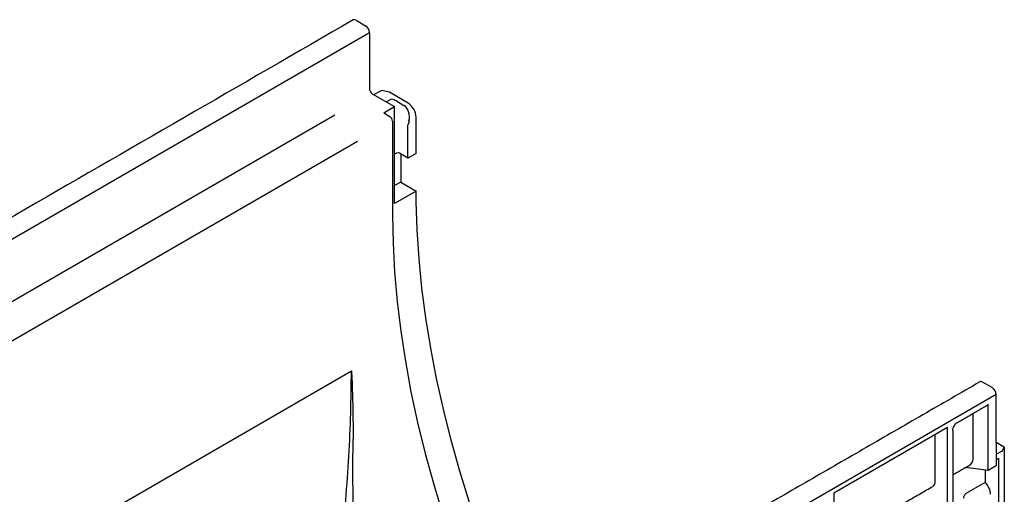
# Model space of a CAD drawing. Units: millimetres. Extents: x 91524 to 94390, y -2595 to 1582.
# Drawn here: x 94273 to 94383, y -1581 to -1528 of the extents above; entities that cross this region are included whole.
import ezdxf

# ---------------------------------------------------------------- set-up
doc = ezdxf.new("R2010")
doc.units = ezdxf.units.MM
doc.header["$LTSCALE"] = 2.5
doc.layers.add('DUENN-18', color=10, linetype='Continuous')
doc.layers.add('SICHTBAR', color=10, linetype='Continuous', lineweight=25)

msp = doc.modelspace()

# ---------------------------------------------------------------- linework, layer by layer
at = {"layer": 'DUENN-18', "lineweight": 30}
for p, q in [((94311.83, -1529.5), (94009.54, -1704.01)), ((94313.67, -1537.2), (94314.26, -1536.9)), ((94314.83, -1537.12), (94315.66, -1537.61)), ((94313.42, -1538.45), (94314.63, -1537.75)), ((94314.63, -1548.58), (94314.63, -1537.75)), ((94307.96, -1538.72), (94013.3, -1708.83)), ((94313.42, -1538.45), (94314.1, -1538.84)), ((94314.4, -1539.37), (94314.4, -1549.84)), ((94316.24, -1539.34), (94316.13, -1539.73)), ((94316.12, -1543.5), (94316.12, -1539.8)), ((94310.48, -1541.63), (94257.93, -1571.97)), ((94314.85, -1542.94), (94314.63, -1543.07)), ((94315.31, -1546.17), (94314.63, -1546.56)), ((94317.05, -1547.18), (94314.63, -1548.58)), ((94251.64, -1600.83), (94309.81, -1567.25)), ((94380.9, -1578.37), (94380.9, -1570.95)), ((94379.24, -1577.1), (94379.24, -1571.99)), ((94376.37, -1573.57), (94363.68, -1580.9)), ((94375, -1579.55), (94375, -1574.43)), ((94376.37, -1590.5), (94376.37, -1573.57)), ((94376.97, -1573.89), (94376.97, -1590.15)), ((94381.81, -1576.55), (94382.5, -1576.19)), ((94382.5, -1576.19), (94382.72, -1575.75)), ((94381.81, -1577.85), (94380.9, -1578.37)), ((94381.81, -1577.18), (94382.11, -1577)), ((94382.11, -1598.49), (94382.11, -1577)), ((94380.9, -1578.37), (94378.41, -1578.02)), ((94380.58, -1578.32), (94380.58, -1579.69)), ((94380.58, -1579.69), (94378.49, -1580.9)), ((94363.68, -1580.9), (94363.68, -1610.56))]:
    msp.add_line(p, q, dxfattribs=at)
at = {"layer": 'DUENN-18'}
msp.add_line((94381.81, -1575.25), (94381.81, -1577.85), dxfattribs=at)
at = {"layer": 'DUENN-18', "lineweight": 30, "flags": 128}
for points in [[(94314.4, -1549.84), (94314.46, -1553), (94314.63, -1556.21), (94314.92, -1559.49), (94315.32, -1562.81), (94315.83, -1566.17), (94316.46, -1569.58), (94317.2, -1573.01), (94318.05, -1576.47), (94319, -1579.94), (94320.06, -1583.43), (94321.23, -1586.92), (94322.5, -1590.42), (94323.87, -1593.9), (94325.34, -1597.38), (94326.28, -1599.48)], [(94378.38, -1578.03), (94378.42, -1578.04), (94378.48, -1578.07)]]:
    msp.add_lwpolyline(points, dxfattribs=at)
at = {"layer": 'DUENN-18', "lineweight": 30}
for centre, radius, start, end in [((94313.74, -1539.4), 0.657, 2.6055, 57.3945), ((94315.01, -1543.24), 0.329, 62.6097, 117.3903)]:
    msp.add_arc(centre, radius, start, end, dxfattribs=at)
for centre, major_axis, ratio, start_param, end_param in [((94315.32, -1538.82), (-0.13, 1.32), 0.727265, 4.236565, 5.789932), ((94316.27, -1539.71), (0.107, 0.185), 0.577382, 2.006895, 2.355961), ((94380.67, -1570.91), (0.233, -0.074), 0.697943, 5.71498, 6.500459), ((94377.8, -1576.88), (1.4, -0.44), 0.697943, 5.71498, 6.500459), ((94374.09, -1579.03), (-0.65, 1.11), 0.582398, 3.137153, 3.922632), ((94380.27, -1580.51), (-0.66, 1.1), 0.587369, 3.918035, 5.148995)]:
    msp.add_ellipse(centre, major_axis=major_axis, ratio=ratio, start_param=start_param, end_param=end_param, dxfattribs=at)
for points, knots in [([(94314.83, -1537.12), (94314.75, -1537.07), (94314.66, -1537.03), (94314.47, -1536.96), (94314.36, -1536.93), (94314.26, -1536.9)], [0, 0, 0, 0, 0.5, 0.5, 1, 1, 1, 1]), ([(94303.79, -1612.46), (94303.86, -1612.22), (94304.41, -1610.27), (94305.29, -1606.54), (94306.43, -1601.28), (94307.51, -1595.36), (94308.47, -1588.79), (94309.14, -1582.38), (94309.54, -1576.77), (94309.76, -1571.97), (94309.79, -1568.82), (94309.81, -1567.25)], [0, 0, 0, 0, 0.0156858, 0.1313011, 0.2470075, 0.362621, 0.5199079, 0.6771907, 0.7847685, 0.8924259, 1, 1, 1, 1]), ([(94309.8, -1568.66), (94309.81, -1568.55), (94309.81, -1568.45), (94309.82, -1568.24), (94309.82, -1568.14), (94309.83, -1567.98), (94309.83, -1567.93), (94309.83, -1567.82), (94309.83, -1567.77), (94309.84, -1567.71), (94309.84, -1567.69), (94309.84, -1567.68), (94309.84, -1567.68), (94309.84, -1567.67), (94309.85, -1567.68), (94309.85, -1567.68), (94309.85, -1567.68), (94309.85, -1567.69), (94309.85, -1567.7), (94309.85, -1567.73), (94309.85, -1567.75), (94309.86, -1567.83), (94309.86, -1567.88), (94309.87, -1568.13), (94309.87, -1568.33), (94309.89, -1568.73), (94309.89, -1568.93), (94309.92, -1569.95), (94309.95, -1570.76), (94309.98, -1572.41), (94309.99, -1573.24), (94309.99, -1574.49), (94309.98, -1574.91), (94309.97, -1575.75), (94309.96, -1576.18), (94309.94, -1576.6)], [0, 0, 0, 0, 0.03125, 0.03125, 0.0625, 0.0625, 0.078125, 0.078125, 0.09375, 0.09375, 0.097656, 0.097656, 0.098145, 0.098145, 0.098633, 0.098633, 0.099609, 0.099609, 0.101562, 0.101562, 0.109375, 0.109375, 0.125, 0.125, 0.1875, 0.1875, 0.25, 0.25, 0.5, 0.5, 0.75, 0.75, 0.875, 0.875, 1, 1, 1, 1]), ([(94376.97, -1573.89), (94376.97, -1573.82), (94376.99, -1573.74), (94377.04, -1573.57), (94377.07, -1573.49), (94377.16, -1573.32), (94377.21, -1573.25), (94377.27, -1573.16), (94377.27, -1573.16), (94377.28, -1573.15)], [0, 0, 0, 0, 0.25, 0.25, 0.5, 0.5, 0.75, 0.75, 0.780497, 0.780497, 0.780497, 0.780497]), ([(94377.28, -1573.15), (94377.28, -1573.14), (94377.3, -1573.11), (94377.35, -1573.08), (94377.39, -1573.06)], [0, 0, 0, 0, 0.137757, 1, 1, 1, 1]), ([(94309.94, -1576.6), (94309.94, -1576.89), (94309.93, -1577.6), (94309.93, -1578.81), (94309.95, -1580.16), (94309.97, -1581.49), (94310, -1582.71), (94310.03, -1583.95), (94310.1, -1585.91), (94310.22, -1588.6), (94310.39, -1591.92), (94310.57, -1595.14), (94310.74, -1598.23), (94310.91, -1601.23), (94311.1, -1604.54), (94311.2, -1606.82), (94311.26, -1608.15)], [0, 0, 0, 0, 0.028086, 0.068049, 0.116856, 0.157373, 0.195309, 0.233941, 0.275417, 0.382657, 0.489665, 0.589869, 0.687237, 0.781818, 0.873664, 1, 1, 1, 1]), ([(94378.18, -1581.46), (94378.18, -1581.41), (94378.19, -1581.36), (94378.22, -1581.25), (94378.24, -1581.2), (94378.29, -1581.09), (94378.33, -1581.04), (94378.4, -1580.96), (94378.44, -1580.92), (94378.49, -1580.9)], [0, 0, 0, 0, 0.25, 0.25, 0.5, 0.5, 0.75, 0.75, 1, 1, 1, 1])]:
    msp.add_open_spline(points, degree=3, knots=knots, dxfattribs=at)
for points, degree in [([(94309.81, -1567.25), (94309.81, -1567.72), (94309.81, -1568.19), (94309.8, -1568.66)], 3), ([(94377.39, -1573.06), (94380.83, -1571.06)], 1), ([(94376.97, -1578.84), (94378.82, -1577.78)], 1), ([(94363.8, -1586.45), (94374.73, -1580.14)], 1)]:
    msp.add_open_spline(points, degree=degree, dxfattribs=at)
at = {"layer": 'SICHTBAR', "lineweight": 30}
for p, q in [((94310.32, -1528.11), (94311.38, -1528.72)), ((94311.83, -1529.5), (94311.83, -1535.79)), ((94312.3, -1536.41), (94313.16, -1535.96)), ((94314.07, -1536.13), (94313.16, -1535.96)), ((94312.13, -1536.31), (94314.63, -1537.75)), ((94316.14, -1537.37), (94314.07, -1536.13)), ((94317.03, -1542.98), (94317.03, -1538.93)), ((94316.12, -1543.5), (94315.16, -1542.94)), ((94315.31, -1543.03), (94315.31, -1546.17)), ((94317.03, -1542.98), (94316.12, -1543.5)), ((94315.31, -1546.17), (94317.05, -1547.18)), ((94317.05, -1548.33), (94317.05, -1547.18)), ((94381.36, -1569.12), (94380.3, -1568.51)), ((94381.81, -1569.9), (94079.52, -1744.41)), ((94381.81, -1575.25), (94381.81, -1569.9)), ((94382.72, -1575.75), (94381.81, -1575.25)), ((94382.72, -1575.75), (94382.72, -1657.52))]:
    msp.add_line(p, q, dxfattribs=at)
at = {"layer": 'SICHTBAR', "lineweight": 30, "flags": 128}
for points in [[(94329.2, -1597.79), (94328.32, -1595.83), (94326.85, -1592.37), (94325.47, -1588.9), (94324.18, -1585.41), (94323, -1581.93), (94321.92, -1578.45), (94320.95, -1574.98), (94320.08, -1571.53), (94319.31, -1568.1), (94318.66, -1564.7), (94318.12, -1561.34), (94317.68, -1558.01), (94317.36, -1554.73), (94317.15, -1551.5), (94317.05, -1548.33)], [(94380.3, -1568.51), (94380.21, -1568.47), (94380.13, -1568.45), (94380.05, -1568.45), (94379.98, -1568.48), (94379.98, -1568.48)]]:
    msp.add_lwpolyline(points, dxfattribs=at)
at = {"layer": 'SICHTBAR', "lineweight": 30}
for centre, radius, start, end in [((94310.13, -1528.37), 0.323, 54.3824, 114.3071), ((94310.85, -1529.55), 0.985, 2.6055, 57.3945), ((94312.49, -1535.76), 0.657, 182.6055, 237.3945), ((94380.83, -1569.95), 0.985, 2.6055, 57.3945)]:
    msp.add_arc(centre, radius, start, end, dxfattribs=at)
msp.add_ellipse((94316.12, -1538.41), major_axis=(-0.64, 1.11), ratio=0.57738, start_param=3.928444, end_param=5.481811, dxfattribs=at)
for points in [[(94310, -1528.08), (94007.71, -1702.58)], [(94379.98, -1568.48), (94329.2, -1597.79)]]:
    msp.add_open_spline(points, degree=1, dxfattribs=at)

doc.saveas('drawing.dxf')
